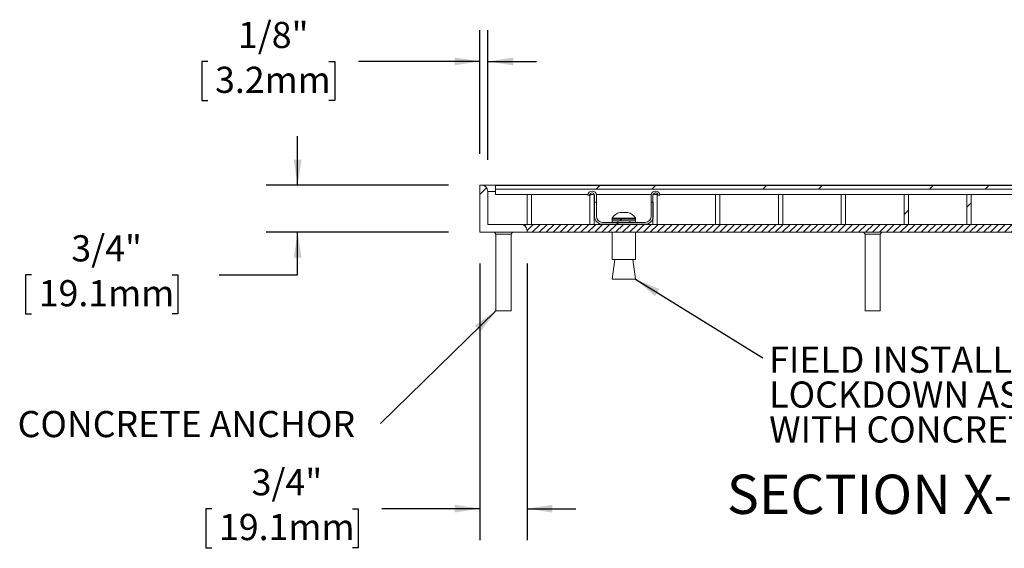
# Model space of a CAD drawing. Units: inches. Extents: x 0.1 to 10.8, y 0.2 to 8.4.
# Drawn here: x 5 to 8.1, y 2.5 to 4.2 of the extents above; entities that cross this region are included whole.
import ezdxf

# ---------------------------------------------------------------- set-up
doc = ezdxf.new("R2010")
doc.units = ezdxf.units.IN
doc.header["$MEASUREMENT"] = 0
doc.layers.add('FORMAT', color=7, linetype='Continuous')
doc.styles.add('SLDTEXTSTYLE0', font='TXT', dxfattribs={"width": 0.605})
doc.dimstyles.new('SLDDIMSTYLE0', dxfattribs={"dimtxt": 0.080892, "dimasz": 0.080892, "dimexe": 0, "dimexo": 0.0625, "dimgap": 0.020223, "dimtad": 0, "dimtih": 1, "dimtoh": 1, "dimdec": 6, "dimlfac": 5, "dimrnd": 1e-09, "dimzin": 12, "dimdsep": 46, "dimtxsty": 'SLDTEXTSTYLE0', "dimsah": 1, "dimcen": 0.09, "dimadec": 0, "dimazin": 3, "dimtfac": 1, "dimtdec": 0, "dimtmove": 0, "dimatfit": 0, "dimfxl": 1, "dimfrac": 2, "dimtolj": 1, "dimtzin": 12, "dimarcsym": 0})
doc.dimstyles.new('SLDDIMSTYLE1', dxfattribs={"dimtxt": 0.080892, "dimasz": 0.080892, "dimexe": 0, "dimexo": 0.0625, "dimgap": 0.020223, "dimtad": 0, "dimtih": 1, "dimtoh": 1, "dimdec": 6, "dimlfac": 5, "dimrnd": 1e-09, "dimzin": 12, "dimdsep": 46, "dimtxsty": 'SLDTEXTSTYLE0', "dimsah": 1, "dimcen": 0.09, "dimadec": 0, "dimazin": 3, "dimtfac": 1, "dimtdec": 0, "dimtmove": 0, "dimatfit": 0, "dimfxl": 1, "dimfrac": 2, "dimtolj": 1, "dimtzin": 12, "dimarcsym": 0})
doc.dimstyles.new('SLDDIMSTYLE2', dxfattribs={"dimtxt": 0, "dimasz": 0.080892, "dimexe": 0, "dimexo": 0.0625, "dimgap": 0, "dimtad": 0, "dimtih": 1, "dimtoh": 1, "dimdec": 0, "dimrnd": 1e-09, "dimzin": 0, "dimdsep": 46, "dimtxsty": 'Standard', "dimsah": 1, "dimcen": 0.09, "dimadec": 0, "dimazin": 0, "dimtfac": 0.080892, "dimtdec": 0, "dimtofl": 0, "dimtmove": 0, "dimatfit": 3, "dimfxl": 1, "dimfrac": 2, "dimtolj": 1, "dimtzin": 0, "dimarcsym": 0})

# ---------------------------------------------------------------- blocks, each defined once
blk = doc.blocks.new('_D')
at = {"layer": 'FORMAT', "color": 11, "true_color": 0xff8040}
for p, q in [((5.854, 3.6352), (5.854, 3.7908)), ((6.3343, 3.6352), (5.754, 3.6352)), ((6.3343, 3.4852), (5.754, 3.4852)), ((5.854, 3.3497), (5.854, 3.4852)), ((5.0067, 3.3497), (4.9882, 3.3497)), ((4.9882, 3.3497), (4.9882, 3.2255)), ((5.4543, 3.3497), (5.4728, 3.3497)), ((5.4728, 3.3497), (5.4728, 3.2255)), ((5.604, 3.3497), (5.854, 3.3497)), ((4.9882, 3.2255), (5.0067, 3.2255)), ((5.4728, 3.2255), (5.4543, 3.2255))]:
    blk.add_line(p, q, dxfattribs=at)
for points in [[(5.854, 3.6352), (5.8664, 3.7161), (5.8415, 3.7161)], [(5.854, 3.4852), (5.8415, 3.4043), (5.8664, 3.4043)]]:
    blk.add_solid(points, dxfattribs=at)
at = {"layer": 'FORMAT', "color": 11, "true_color": 0xff8040, "char_height": 0.08333, "attachment_point": 1, "style": 'SLDTEXTSTYLE0'}
for s, insert in [('3/4"', (5.1336, 3.4757, -1.5492)), ('19.1mm', (5.0299, 3.3329, -1.5492))]:
    blk.add_mtext(s, dxfattribs=dict(at, insert=insert))
blk = doc.blocks.new('_D_1')
at = {"layer": 'FORMAT', "color": 11, "true_color": 0xff8040}
for p, q in [((6.4343, 3.3852), (6.4343, 2.5053)), ((6.5843, 3.3852), (6.5843, 2.5053)), ((5.5806, 2.6053), (5.5621, 2.6053)), ((5.5621, 2.6053), (5.5621, 2.4811)), ((6.0281, 2.6053), (6.0467, 2.6053)), ((6.0467, 2.6053), (6.0467, 2.4811)), ((6.4343, 2.6053), (6.1224, 2.6053)), ((6.5843, 2.6053), (6.7398, 2.6053)), ((5.5621, 2.4811), (5.5806, 2.4811)), ((6.0467, 2.4811), (6.0281, 2.4811))]:
    blk.add_line(p, q, dxfattribs=at)
for points in [[(6.4343, 2.6053), (6.3534, 2.6177), (6.3534, 2.5929)], [(6.5843, 2.6053), (6.6652, 2.5929), (6.6652, 2.6177)]]:
    blk.add_solid(points, dxfattribs=at)
at = {"layer": 'FORMAT', "color": 11, "true_color": 0xff8040, "char_height": 0.08333, "attachment_point": 1, "style": 'SLDTEXTSTYLE0'}
for s, insert in [('3/4"', (5.7075, 2.7312, -1.5492)), ('19.1mm', (5.6037, 2.5885, -1.5492))]:
    blk.add_mtext(s, dxfattribs=dict(at, insert=insert))
blk = doc.blocks.new('_D_2')
at = {"layer": 'FORMAT', "color": 11, "true_color": 0xff8040}
for p, q in [((6.4343, 3.7352), (6.4343, 4.1289)), ((6.4593, 3.7152), (6.4593, 4.1289)), ((5.5679, 4.0289), (5.5494, 4.0289)), ((5.5494, 4.0289), (5.5494, 3.9047)), ((5.9537, 4.0289), (5.9722, 4.0289)), ((5.9722, 4.0289), (5.9722, 3.9047)), ((6.4343, 4.0289), (6.048, 4.0289)), ((6.4593, 4.0289), (6.6148, 4.0289)), ((5.5494, 3.9047), (5.5679, 3.9047)), ((5.9722, 3.9047), (5.9537, 3.9047))]:
    blk.add_line(p, q, dxfattribs=at)
for points in [[(6.4343, 4.0289), (6.3534, 4.0414), (6.3534, 4.0165)], [(6.4593, 4.0289), (6.5402, 4.0165), (6.5402, 4.0414)]]:
    blk.add_solid(points, dxfattribs=at)
at = {"layer": 'FORMAT', "color": 11, "true_color": 0xff8040, "char_height": 0.08333, "attachment_point": 1, "style": 'SLDTEXTSTYLE0'}
for s, insert in [('1/8"', (5.6639, 4.1549, -1.5492)), ('3.2mm', (5.5911, 4.0121, -1.5492))]:
    blk.add_mtext(s, dxfattribs=dict(at, insert=insert))
blk = doc.blocks.new('SW_NOTE_4')
at = {"layer": 'FORMAT', "color": 0, "char_height": 0.083333, "attachment_point": 1, "style": 'SLDTEXTSTYLE0'}
for s, insert in [('FIELD INSTALLED HIDDEN', (0.0205, 0.036)), ('LOCKDOWN ASSEMBLY', (0.0205, -0.0751)), ('WITH CONCRETE ANCHOR', (0.0205, -0.1862))]:
    blk.add_mtext(s, dxfattribs=dict(at, insert=insert))
blk = doc.blocks.new('SW_NOTE_6')
at = {"layer": 'FORMAT', "color": 0, "insert": (-1.1546, 0.0397), "char_height": 0.083333, "attachment_point": 1, "style": 'SLDTEXTSTYLE0'}
blk.add_mtext('CONCRETE ANCHOR', dxfattribs=at)

msp = doc.modelspace()

# ---------------------------------------------------------------- hatches: boundary and pattern name
at = {"linetype": 'Continuous', "lineweight": 0}
h = msp.add_hatch(dxfattribs=at)
h.set_pattern_fill('ANSI32', style=0)
edge = h.paths.add_edge_path(flags=0)
edge.add_arc((6.56428838, 3.49022269), 0.02, 0, 90)
edge.add_line((6.56428838, 3.51022269), (6.45928838, 3.51022269))
edge.add_line((6.45928838, 3.51022269), (6.45928838, 3.61522269))
edge.add_arc((6.43928838, 3.61522269), 0.02, 0, 90)
edge.add_line((6.43928838, 3.63522269), (6.43428838, 3.63522269))
edge.add_line((6.43428838, 3.63522269), (6.43428838, 3.48522269))
edge.add_line((6.43428838, 3.48522269), (6.58428838, 3.48522269))
edge.add_line((6.58428838, 3.48522269), (6.58428838, 3.49022269))
h = msp.add_hatch(dxfattribs=at)
h.set_pattern_fill('ANSI32', style=0)
h.paths.add_polyline_path([(8.88428838, 3.63422269), (6.48428838, 3.63422269), (6.48428838, 3.62262269), (8.88428838, 3.62262269)], flags=0)
h = msp.add_hatch(dxfattribs=at)
h.set_pattern_fill('ANSI32', style=0)
h.paths.add_polyline_path([(6.59828838, 3.60522269), (6.58428838, 3.60522269), (6.58428838, 3.51022269), (6.59828838, 3.51022269)], flags=0)
h = msp.add_hatch(dxfattribs=at)
h.set_pattern_fill('ANSI32', style=0)
h.paths.add_polyline_path([(6.79828838, 3.60522269), (6.78428838, 3.60522269), (6.78428838, 3.51022269), (6.79828838, 3.51022269)], flags=0)
h = msp.add_hatch(dxfattribs=at)
h.set_pattern_fill('ANSI32', style=0)
h.paths.add_polyline_path([(6.99828838, 3.60522269), (6.98428838, 3.60522269), (6.98428838, 3.51022269), (6.99828838, 3.51022269)], flags=0)
h = msp.add_hatch(dxfattribs=at)
h.set_pattern_fill('ANSI32', style=0)
h.paths.add_polyline_path([(7.19828838, 3.60522269), (7.18428838, 3.60522269), (7.18428838, 3.51022269), (7.19828838, 3.51022269)], flags=0)
h = msp.add_hatch(dxfattribs=at)
h.set_pattern_fill('ANSI32', style=0)
h.paths.add_polyline_path([(7.39828838, 3.60522269), (7.38428838, 3.60522269), (7.38428838, 3.51022269), (7.39828838, 3.51022269)], flags=0)
h = msp.add_hatch(dxfattribs=at)
h.set_pattern_fill('ANSI32', style=0)
h.paths.add_polyline_path([(7.59828838, 3.60522269), (7.58428838, 3.60522269), (7.58428838, 3.51022269), (7.59828838, 3.51022269)], flags=0)
h = msp.add_hatch(dxfattribs=at)
h.set_pattern_fill('ANSI32', style=0)
h.paths.add_polyline_path([(7.79828838, 3.60522269), (7.78428838, 3.60522269), (7.78428838, 3.51022269), (7.79828838, 3.51022269)], flags=0)
h = msp.add_hatch(dxfattribs=at)
h.set_pattern_fill('ANSI32', style=0)
h.paths.add_polyline_path([(7.99828838, 3.60522269), (7.98428838, 3.60522269), (7.98428838, 3.51022269), (7.99828838, 3.51022269)], flags=0)
h = msp.add_hatch(dxfattribs=at)
h.set_pattern_fill('ANSI32', style=0)
edge = h.paths.add_edge_path(flags=0)
edge.add_arc((6.82478838, 3.53642269), 0.026, 180, 270)
edge.add_line((6.82478838, 3.51042269), (6.95978838, 3.51042269))
edge.add_arc((6.95978838, 3.53642269), 0.026, 270, 360)
edge.add_line((6.98578838, 3.53642269), (6.98578838, 3.58042269))
edge.add_line((6.98578838, 3.58042269), (6.97978838, 3.58042269))
edge.add_line((6.97978838, 3.58042269), (6.97978838, 3.53642269))
edge.add_arc((6.95978838, 3.53642269), 0.02, 270, 360, ccw=False)
edge.add_line((6.95978838, 3.51642269), (6.82478838, 3.51642269))
edge.add_arc((6.82478838, 3.53642269), 0.02, 180, 270, ccw=False)
edge.add_line((6.80478838, 3.53642269), (6.80478838, 3.58042269))
edge.add_line((6.80478838, 3.58042269), (6.79878838, 3.58042269))
edge.add_line((6.79878838, 3.58042269), (6.79878838, 3.53642269))
h = msp.add_hatch(dxfattribs=at)
h.set_pattern_fill('ANSI31', scale=0.125, style=0)
edge = h.paths.add_edge_path(flags=0)
edge.add_line((6.58428838, 3.49002269), (6.58428838, 3.48522269))
edge.add_line((6.58428838, 3.48522269), (8.78428838, 3.48522269))
edge.add_line((8.78428838, 3.48522269), (8.78428838, 3.49002269))
edge.add_arc((8.80428838, 3.49002269), 0.02, 90, 180, ccw=False)
edge.add_line((8.80428838, 3.51002269), (8.80428838, 3.51022269))
edge.add_line((8.80428838, 3.51022269), (6.56428838, 3.51022269))
edge.add_line((6.56428838, 3.51022269), (6.56428838, 3.51002269))
edge.add_arc((6.56428838, 3.49002269), 0.02, 0, 90, ccw=False)
h = msp.add_hatch(dxfattribs=at)
h.set_pattern_fill('ANSI32', style=0)
h.paths.add_polyline_path([(6.92978838, 3.52717695), (6.85478838, 3.52717695), (6.85478838, 3.52114928), (6.92978838, 3.52114928)], flags=0)

# ---------------------------------------------------------------- linework, layer by layer
at = {"color": 7, "linetype": 'Continuous', "lineweight": 15}
for p, q in [((6.43428838, 3.63522269), (6.43928838, 3.63522269)), ((6.43428838, 3.48522269), (6.43428838, 3.63522269)), ((6.43928838, 3.63522269), (8.92928838, 3.63522269)), ((6.45928838, 3.61522269), (6.45928838, 3.51022269)), ((6.48428838, 3.63422269), (8.88428838, 3.63422269)), ((6.48428838, 3.63422269), (6.48428838, 3.62262269)), ((8.88428838, 3.62262269), (6.48428838, 3.62262269)), ((6.48428838, 3.62262269), (6.48428838, 3.60522269)), ((6.58428838, 3.60522269), (6.48428838, 3.60522269)), ((6.58428838, 3.60522269), (6.58428838, 3.51022269)), ((6.59828838, 3.60522269), (6.58428838, 3.60522269)), ((6.59828838, 3.51022269), (6.59828838, 3.60522269)), ((6.77798575, 3.60522269), (6.59828838, 3.60522269)), ((6.78428838, 3.60522269), (6.78414975, 3.60522269)), ((6.78428838, 3.60522269), (6.78428838, 3.51022269)), ((6.79828838, 3.60522269), (6.78428838, 3.60522269)), ((6.79828838, 3.51022269), (6.79828838, 3.60522269)), ((6.798427, 3.60522269), (6.79828838, 3.60522269)), ((6.97998575, 3.60522269), (6.80459101, 3.60522269)), ((6.98428838, 3.60522269), (6.98428838, 3.51022269)), ((6.99828838, 3.60522269), (6.98428838, 3.60522269)), ((6.99828838, 3.51022269), (6.99828838, 3.60522269)), ((7.000427, 3.60522269), (6.99828838, 3.60522269)), ((7.18428838, 3.60522269), (7.00659101, 3.60522269)), ((7.18428838, 3.60522269), (7.18428838, 3.51022269)), ((7.19828838, 3.60522269), (7.18428838, 3.60522269)), ((7.19828838, 3.51022269), (7.19828838, 3.60522269)), ((7.38428838, 3.60522269), (7.19828838, 3.60522269)), ((7.38428838, 3.60522269), (7.38428838, 3.51022269)), ((7.39828838, 3.60522269), (7.38428838, 3.60522269)), ((7.39828838, 3.51022269), (7.39828838, 3.60522269)), ((7.58428838, 3.60522269), (7.39828838, 3.60522269)), ((7.58428838, 3.60522269), (7.58428838, 3.51022269)), ((7.59828838, 3.60522269), (7.58428838, 3.60522269)), ((7.59828838, 3.51022269), (7.59828838, 3.60522269)), ((7.78428838, 3.60522269), (7.59828838, 3.60522269)), ((7.78428838, 3.60522269), (7.78428838, 3.51022269)), ((7.79828838, 3.60522269), (7.78428838, 3.60522269)), ((7.79828838, 3.51022269), (7.79828838, 3.60522269)), ((7.98428838, 3.60522269), (7.79828838, 3.60522269)), ((7.98428838, 3.60522269), (7.98428838, 3.51022269)), ((7.99828838, 3.60522269), (7.98428838, 3.60522269)), ((7.99828838, 3.51022269), (7.99828838, 3.60522269)), ((8.18428838, 3.60522269), (7.99828838, 3.60522269)), ((6.78378838, 3.60292269), (6.77778838, 3.60292269)), ((6.79878838, 3.58042269), (6.79878838, 3.60292269)), ((6.80478838, 3.58042269), (6.79878838, 3.58042269)), ((6.79878838, 3.58042269), (6.79878838, 3.53642269)), ((6.80478838, 3.60292269), (6.80478838, 3.58042269)), ((6.80478838, 3.53642269), (6.80478838, 3.58042269)), ((6.97978838, 3.58042269), (6.97978838, 3.60292269)), ((6.97978838, 3.58042269), (6.97978838, 3.53642269)), ((6.98578838, 3.58042269), (6.97978838, 3.58042269)), ((6.98578838, 3.53642269), (6.98578838, 3.58042269)), ((7.00678838, 3.60292269), (7.00078838, 3.60292269)), ((6.87978838, 3.54779212), (6.87978838, 3.54839648)), ((6.90478838, 3.54839648), (6.90478838, 3.54779212)), ((6.45928838, 3.51022269), (6.56428838, 3.51022269)), ((6.56428838, 3.51002269), (6.56428838, 3.51022269)), ((8.80428838, 3.51022269), (6.56428838, 3.51022269)), ((6.58428838, 3.51022269), (6.59828838, 3.51022269)), ((6.78428838, 3.51022269), (6.79828838, 3.51022269)), ((6.95978838, 3.51642269), (6.82478838, 3.51642269)), ((6.82478838, 3.51042269), (6.95978838, 3.51042269)), ((6.85478838, 3.53016106), (6.85478838, 3.52717695)), ((6.92978838, 3.53016106), (6.85478838, 3.53016106)), ((6.85478838, 3.52717695), (6.85478838, 3.52114928)), ((6.85478838, 3.52717695), (6.92978838, 3.52717695)), ((6.92978838, 3.52114928), (6.85478838, 3.52114928)), ((6.85478838, 3.52114928), (6.85478838, 3.51642269)), ((6.85478838, 3.51042269), (6.85478838, 3.51022269)), ((6.87228838, 3.52922671), (6.87228838, 3.53016106)), ((6.87348838, 3.53016106), (6.87348838, 3.52886442)), ((6.87348838, 3.52114928), (6.87348838, 3.51642269)), ((6.91108838, 3.52882724), (6.91108838, 3.53016106)), ((6.91108838, 3.51642269), (6.91108838, 3.52114928)), ((6.91228838, 3.53016106), (6.91228838, 3.52922671)), ((6.92978838, 3.53016106), (6.92978838, 3.52717695)), ((6.92978838, 3.52717695), (6.92978838, 3.52114928)), ((6.92978838, 3.52114928), (6.92978838, 3.51642269)), ((6.92978838, 3.51022269), (6.92978838, 3.51042269)), ((6.98428838, 3.51022269), (6.99828838, 3.51022269)), ((7.18428838, 3.51022269), (7.19828838, 3.51022269)), ((7.38428838, 3.51022269), (7.39828838, 3.51022269)), ((7.58428838, 3.51022269), (7.59828838, 3.51022269)), ((7.78428838, 3.51022269), (7.79828838, 3.51022269)), ((7.98428838, 3.51022269), (7.99828838, 3.51022269)), ((6.58428838, 3.48522269), (6.43428838, 3.48522269)), ((6.48026587, 3.48522269), (6.48508838, 3.47947545)), ((6.48508838, 3.47947545), (6.48508838, 3.23522269)), ((6.53348838, 3.47947545), (6.48508838, 3.47947545)), ((6.53348838, 3.47947545), (6.53831089, 3.48522269)), ((6.53348838, 3.23522269), (6.53348838, 3.47947545)), ((6.58428838, 3.49022269), (6.58428838, 3.48522269)), ((6.58428838, 3.49002269), (6.58428838, 3.48522269)), ((8.78428838, 3.48522269), (6.58428838, 3.48522269)), ((6.85478838, 3.48522269), (6.85478838, 3.39792269)), ((6.92978838, 3.39792269), (6.92978838, 3.48522269)), ((7.65526587, 3.48522269), (7.66008838, 3.47947545)), ((7.66008838, 3.47947545), (7.66008838, 3.23522269)), ((7.68428838, 3.47947545), (7.66008838, 3.47947545)), ((7.70848838, 3.47947545), (7.68428838, 3.47947545)), ((7.70848838, 3.47947545), (7.71331089, 3.48522269)), ((7.70848838, 3.23522269), (7.70848838, 3.47947545)), ((6.86359893, 3.39792269), (6.85478838, 3.33542269)), ((6.92978838, 3.39792269), (6.85478838, 3.39792269)), ((6.92978838, 3.33542269), (6.92097783, 3.39792269)), ((6.92978838, 3.33542269), (6.85478838, 3.33542269)), ((6.53348838, 3.23522269), (6.48508838, 3.23522269)), ((7.68428838, 3.23522269), (7.66008838, 3.23522269)), ((7.70848838, 3.23522269), (7.68428838, 3.23522269))]:
    msp.add_line(p, q, dxfattribs=at)
at = {"color": 8, "linetype": 'Continuous', "lineweight": 15}
msp.add_line((6.45928838, 3.61522269), (6.48428838, 3.61522269), dxfattribs=at)
at = {"color": 7, "linetype": 'Continuous', "lineweight": 15}
for centre, radius, start, end in [((6.43928838, 3.61522269), 0.02, 0, 90), ((6.79128838, 3.60292269), 0.0135, 0, 180), ((6.79128838, 3.60292269), 0.0075, 0, 180), ((6.99328838, 3.60292269), 0.0135, 0, 180), ((6.99328838, 3.60292269), 0.0075, 0, 162.1415373), ((6.89228838, 3.50500481), 0.04515625, 106.0703015, 146.14497387), ((6.88603838, 3.51576457), 0.03263168, 78.95781475, 101.04218525), ((6.89853838, 3.51576457), 0.03263168, 78.95781475, 101.04218525), ((6.89228838, 3.50500481), 0.04515625, 33.85502613, 73.9296985), ((6.56428838, 3.49022269), 0.02, 0, 90), ((6.82478838, 3.53642269), 0.026, 180, 270), ((6.82478838, 3.53642269), 0.02, 180, 270), ((6.95978838, 3.53642269), 0.02, 270, 0), ((6.95978838, 3.53642269), 0.026, 270, 0), ((6.56428838, 3.49002269), 0.02, 0, 90)]:
    msp.add_arc(centre, radius, start, end, dxfattribs=at)
msp.add_open_spline([(6.91228838, 3.52922671), (6.91228821, 3.52922357), (6.91228158, 3.52910063), (6.91146031, 3.52883077), (6.90808755, 3.5284187), (6.90292748, 3.52806887), (6.89734367, 3.52788389), (6.89146162, 3.52783125), (6.88555707, 3.52791605), (6.87957777, 3.52818534), (6.87505162, 3.5285651), (6.87263574, 3.52893677), (6.87238748, 3.52914399), (6.87228838, 3.52922671)], degree=3, knots=[0, 0, 0, 0, 0.0028137056, 0.1102062552, 0.2177634031, 0.3253584977, 0.4327543467, 0.5000037978, 0.6069753168, 0.7139395886, 0.8211056719, 0.9285871909, 1, 1, 1, 1], dxfattribs=at)

# ---------------------------------------------------------------- block references
at = {"layer": 'FORMAT', "color": 11, "true_color": 0xff8040}
for name, p in [('SW_NOTE_4', (7.33454547, 3.08531158)), ('SW_NOTE_6', (6.11724601, 2.87656249))]:
    msp.add_blockref(name, p, dxfattribs=at)

# ---------------------------------------------------------------- texts
at = {"layer": 'FORMAT', "insert": (7.72323082, 2.71358848), "char_height": 0.125, "attachment_point": 2, "style": 'SLDTEXTSTYLE0'}
msp.add_mtext('SECTION X-X', dxfattribs=at)

# ---------------------------------------------------------------- dimensions: what is measured, and where the dimension line sits
at = {"layer": 'FORMAT', "color": 11, "true_color": 0xff8040}
for base, p1, p2, dimstyle, picture, middle in [((6.43428838, 4.02892348), (6.45928838, 3.61522269), (6.43428838, 3.63522269), 'SLDDIMSTYLE1', '_D_2', (5.76080826, 4.02892348)), ((6.43428838, 2.60530143), (6.58428838, 3.48522269), (6.43428838, 3.48522269), 'SLDDIMSTYLE0', '_D_1', (5.80436712, 2.60530143))]:
    dim = msp.add_linear_dim(base=base, p1=p1, p2=p2, dimstyle=dimstyle, dxfattribs=at)
    dim.commit()
    dim.dimension.update_dxf_attribs({"geometry": picture, "text_midpoint": middle, "dimtype": 160})
dim = msp.add_linear_dim(base=(5.85399084, 3.63522269), p1=(6.43428838, 3.48522269), p2=(6.43428838, 3.63522269), angle=90, dimstyle='SLDDIMSTYLE0', dxfattribs=at)
dim.commit()
dim.dimension.update_dxf_attribs({"geometry": '_D', "text_midpoint": (5.85399084, 3.34974324), "dimtype": 160})

# ---------------------------------------------------------------- leaders
for points in [[(6.92978188, 3.33542269), (7.33454547, 3.08531158)], [(6.48508838, 3.23522269), (6.11724601, 2.87656249)]]:
    msp.add_leader(points, dimstyle='SLDDIMSTYLE2', dxfattribs=at)

doc.saveas('drawing.dxf')
